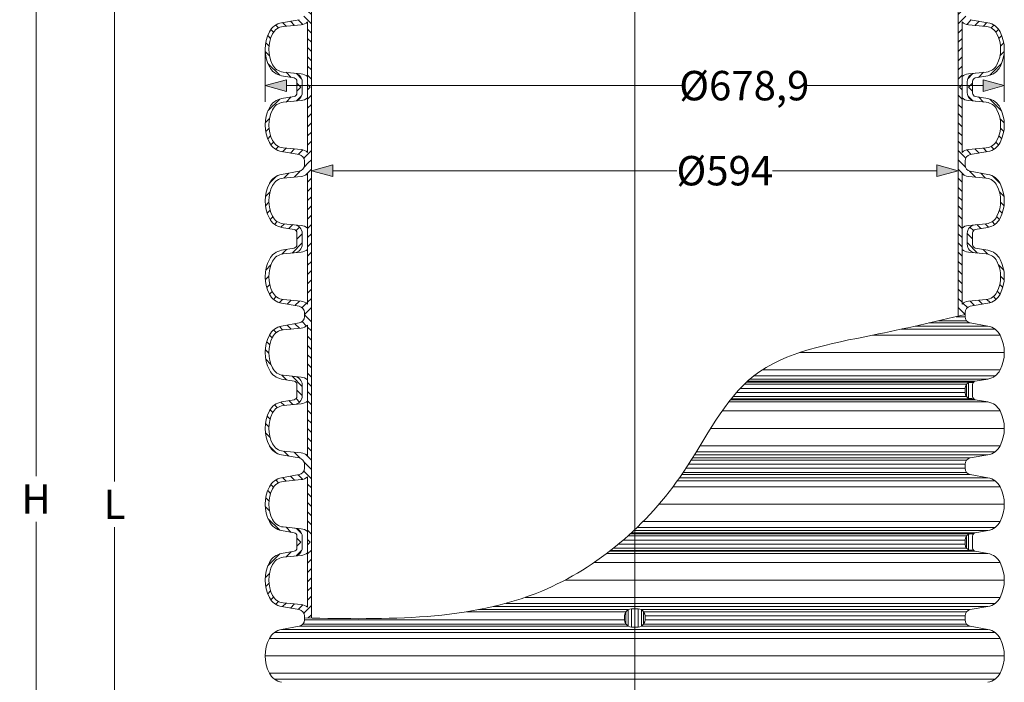
# Model space of a CAD drawing. Units: millimetres. Extents: x -31000 to 52402, y -39700 to 36029.
# Drawn here: x -19742 to -13722, y 12283 to 16335 of the extents above; entities that cross this region are included whole.
import ezdxf
from ezdxf.lldxf.tags import DXFTag

# ---------------------------------------------------------------- set-up
doc = ezdxf.new("R2010")
doc.units = ezdxf.units.MM
doc.layers.add('AM_8', color=7, linetype='ByLayer')
for name, color, linetype, lineweight in [('EvoCentLinija', 160, 'CENTER2', 0), ('EvoDimencion', 109, 'Continuous', 0), ('EvoShahta', 7, 'Continuous', 0), ('None', 7, 'Continuous', 18)]:
    doc.layers.add(name, color=color, linetype=linetype, lineweight=lineweight)
doc.styles.add('EVO_N', font='ARIALN.TTF')
tags = doc.linetypes.add('CENTER2', pattern=[28.575, 19.05, -3.175, 3.175, -3.175]).pattern_tags.tags
tags[10:11] = [DXFTag(74, 4), DXFTag(75, 0), DXFTag(340, '0'), DXFTag(46, 0.0), DXFTag(50, 0.0), DXFTag(44, 0.0), DXFTag(45, 0.0)]
tags[8:9] = [DXFTag(74, 4), DXFTag(75, 0), DXFTag(340, '0'), DXFTag(46, 0.0), DXFTag(50, 0.0), DXFTag(44, 0.0), DXFTag(45, 0.0)]
tags[6:7] = [DXFTag(74, 4), DXFTag(75, 0), DXFTag(340, '0'), DXFTag(46, 0.0), DXFTag(50, 0.0), DXFTag(44, 0.0), DXFTag(45, 0.0)]
tags[4:5] = [DXFTag(74, 4), DXFTag(75, 0), DXFTag(340, '0'), DXFTag(46, 0.0), DXFTag(50, 0.0), DXFTag(44, 0.0), DXFTag(45, 0.0)]
doc.dimstyles.new('EvoArialN-mm', dxfattribs={"dimtxt": 180, "dimasz": 130, "dimexe": 100, "dimexo": 5, "dimgap": 50, "dimtad": 0, "dimtih": 1, "dimtoh": 1, "dimdec": 0, "dimzin": 3, "dimtxsty": 'EVO_N', "dimblk": 'VW_FILLEDARROW', "dimcen": 0, "dimclrd": 256, "dimclre": 256, "dimclrt": 256, "dimadec": 0, "dimazin": 0, "dimtfac": 1, "dimtdec": 0, "dimtofl": 0, "dimtmove": 0, "dimatfit": 3, "dimldrblk": 'VW_FILLEDARROW', "dimfxl": 1, "dimfrac": 2, "dimtolj": 1, "dimtzin": 3, "dimlwd": -1, "dimlwe": -1, "dimarcsym": 0})

# ---------------------------------------------------------------- blocks, each defined once
blk = doc.blocks.new('HATCH10')
at = {"layer": 'AM_8', "color": 0, "lineweight": -3}
for p, q in [((358.5, 383.95), (369.43, 394.88)), ((376.42, 393.39), (380.33, 397.3)), ((385.34, 393.83), (388.37, 396.86)), ((392.37, 392.37), (395.03, 395.03)), ((398.18, 389.7), (400.64, 392.15)), ((402.11, 385.14), (404.69, 387.72)), ((403.61, 378.16), (406.89, 381.44)), ((356.56, 373.53), (361.24, 378.21)), ((404.37, 370.43), (408.16, 374.22)), ((347.6, 364.57), (351.29, 368.26)), ((355.42, 363.9), (360.03, 368.51)), ((405.23, 362.81), (409.44, 367.01)), ((405.83, 354.91), (412.78, 361.87)), ((347.6, 356.08), (350.03, 358.51)), ((354.91, 354.91), (358.51, 358.51)), ((363.4, 354.91), (367, 358.51)), ((371.88, 354.91), (375.48, 358.51)), ((380.37, 354.91), (383.97, 358.51)), ((388.85, 354.91), (392.45, 358.51)), ((397.34, 354.91), (400.94, 358.51)), ((414.31, 354.91), (417.25, 357.85))]:
    blk.add_line(p, q, dxfattribs=at)
blk = doc.blocks.new('HATCH6')
at = {"layer": 'AM_8', "color": 0, "lineweight": -3}
for p, q in [((429.36, 386.93), (435.82, 393.39)), ((443.78, 392.86), (448.04, 397.13)), ((453.34, 393.94), (456.48, 397.09)), ((460.67, 392.78), (463.38, 395.5)), ((466.75, 390.38), (469.24, 392.87)), ((426.59, 375.68), (431.09, 380.17)), ((471.12, 386.27), (473.63, 388.78)), ((473.1, 379.77), (476.27, 382.93)), ((473.86, 372.04), (477.55, 375.73)), ((424.7, 365.3), (430.16, 370.77)), ((476.15, 365.84), (479.36, 369.05)), ((482.2, 363.4), (486.9, 368.11)), ((417.25, 357.85), (420.96, 361.56)), ((422.8, 354.91), (428.37, 360.49)), ((431.28, 354.91), (434.88, 358.51)), ((439.77, 354.91), (443.37, 358.51)), ((448.25, 354.91), (451.85, 358.51)), ((456.74, 354.91), (460.34, 358.51)), ((465.22, 354.91), (468.82, 358.51)), ((473.71, 354.91), (477.31, 358.51)), ((482.19, 354.91), (485.79, 358.51))]:
    blk.add_line(p, q, dxfattribs=at)
blk = doc.blocks.new('HATCH9')
at = {"layer": 'AM_8', "color": 0, "lineweight": -3}
for p, q in [((510.84, 392.05), (515.63, 396.83)), ((521.24, 393.96), (524.53, 397.25)), ((528.91, 393.14), (531.69, 395.93)), ((535.22, 390.97), (537.76, 393.51)), ((540.03, 387.3), (542.5, 389.77)), ((496.62, 377.83), (501.02, 382.22)), ((542.59, 381.37), (545.54, 384.32)), ((490.68, 363.4), (500.01, 372.73)), ((543.35, 373.65), (546.93, 377.23)), ((486.9, 368.11), (487.06, 368.26)), ((544.11, 365.92), (548.21, 370.02)), ((546.09, 359.41), (550.12, 363.44)), ((490.68, 354.91), (494.28, 358.51)), ((499.16, 354.91), (502.76, 358.51)), ((507.65, 354.91), (511.25, 358.51)), ((516.13, 354.91), (519.73, 358.51)), ((524.62, 354.91), (528.22, 358.51)), ((533.1, 354.91), (536.7, 358.51)), ((541.59, 354.91), (545.19, 358.51)), ((550.07, 354.91), (556.42, 361.26))]:
    blk.add_line(p, q, dxfattribs=at)
blk = doc.blocks.new('VW_FILLEDARROW')
at = {"linetype": 'ByBlock', "lineweight": 0}
blk.add_hatch(color=0, dxfattribs=at).paths.add_polyline_path([(-1, 0.268), (0, 0), (-1, -0.268)])
at = {"layer": 'None', "color": 0, "lineweight": 5}
blk.add_lwpolyline([(-1, 0.268), (0, 0), (-1, -0.268)], close=True, dxfattribs=at)
blk = doc.blocks.new('*D23')
at = {"layer": 'Defpoints', "color": 0}
for p in [(-17958.5, 15411.6), (-17958.5, 14973.9), (-14004.3, 14973.9)]:
    blk.add_point(p, dxfattribs=at)
at = {"layer": 'EvoDimencion', "lineweight": 0}
for p, q in [((-17958.5, 14978.9), (-17958.5, 15511.6)), ((-14004.3, 14978.9), (-14004.3, 15511.6)), ((-17828.5, 15411.6), (-15723.7, 15411.6)), ((-14134.3, 15411.6), (-15138.2, 15411.6))]:
    blk.add_line(p, q, dxfattribs=at)
at = {"layer": 'EvoDimencion', "lineweight": 0, "xscale": 130, "yscale": 130, "zscale": 130, "rotation": 180}
blk.add_blockref('VW_FILLEDARROW', (-17958.5, 15411.6), dxfattribs=at)
at = {"layer": 'EvoDimencion', "lineweight": 0, "xscale": 130, "yscale": 130, "zscale": 130}
blk.add_blockref('VW_FILLEDARROW', (-14004.3, 15411.6), dxfattribs=at)
at = {"layer": 'EvoDimencion', "insert": (-15431, 15411.6), "char_height": 180, "attachment_point": 5, "style": 'EVO_N'}
blk.add_mtext('\\A1;%%C594', dxfattribs=at)
blk = doc.blocks.new('*D24')
at = {"layer": 'Defpoints', "color": 0}
for p in [(-18241.1, 16154.1), (-13721.7, 16154.1), (-18241.1, 15931.7)]:
    blk.add_point(p, dxfattribs=at)
at = {"layer": 'EvoDimencion', "lineweight": 0}
for p, q in [((-18241.1, 16149.1), (-18241.1, 15831.7)), ((-13721.7, 16149.1), (-13721.7, 15831.7)), ((-18111.1, 15931.7), (-15690.8, 15931.7)), ((-13851.7, 15931.7), (-14932.4, 15931.7))]:
    blk.add_line(p, q, dxfattribs=at)
at = {"layer": 'EvoDimencion', "lineweight": 0, "xscale": 130, "yscale": 130, "zscale": 130, "rotation": 180}
blk.add_blockref('VW_FILLEDARROW', (-18241.1, 15931.7), dxfattribs=at)
at = {"layer": 'EvoDimencion', "lineweight": 0, "xscale": 130, "yscale": 130, "zscale": 130}
blk.add_blockref('VW_FILLEDARROW', (-13721.7, 15931.7), dxfattribs=at)
at = {"layer": 'EvoDimencion', "insert": (-15311.6, 15931.7), "char_height": 180, "attachment_point": 5, "style": 'EVO_N'}
blk.add_mtext('\\A1;%%C678,9', dxfattribs=at)
blk = doc.blocks.new('*D25')
at = {"layer": 'Defpoints', "color": 0}
for p in [(-19161.8, 18240.6), (-18000.8, 18240.6), (-18047.4, 8502.8)]:
    blk.add_point(p, dxfattribs=at)
at = {"layer": 'EvoDimencion', "lineweight": 0}
for p, q in [((-18005.8, 18240.6), (-19261.8, 18240.6)), ((-19161.8, 18110.6), (-19161.8, 13511.7)), ((-19161.8, 8632.8), (-19161.8, 13231.7)), ((-18052.4, 8502.8), (-19261.8, 8502.8))]:
    blk.add_line(p, q, dxfattribs=at)
at = {"layer": 'EvoDimencion', "lineweight": 0, "xscale": 130, "yscale": 130, "zscale": 130}
for p, rotation in [((-19161.8, 18240.6), 90), ((-19161.8, 8502.8), 270)]:
    blk.add_blockref('VW_FILLEDARROW', p, dxfattribs=dict(at, rotation=rotation))
at = {"layer": 'EvoDimencion', "insert": (-19161.8, 13371.7), "char_height": 180, "attachment_point": 5, "style": 'EVO_N'}
blk.add_mtext('\\A1;L', dxfattribs=at)
blk = doc.blocks.new('*D26')
at = {"layer": 'Defpoints', "color": 0}
for p in [(-18782, 19787), (-19642.4, 7020.5), (-18408.7, 7020.5)]:
    blk.add_point(p, dxfattribs=at)
at = {"layer": 'EvoDimencion', "lineweight": 0}
for p, q in [((-18787, 19787), (-19742.4, 19787)), ((-19642.4, 19657), (-19642.4, 13543.8)), ((-19642.4, 7150.5), (-19642.4, 13263.8)), ((-18413.7, 7020.5), (-19742.4, 7020.5))]:
    blk.add_line(p, q, dxfattribs=at)
at = {"layer": 'EvoDimencion', "lineweight": 0, "xscale": 130, "yscale": 130, "zscale": 130}
for p, rotation in [((-19642.4, 19787), 90), ((-19642.4, 7020.5), 270)]:
    blk.add_blockref('VW_FILLEDARROW', p, dxfattribs=dict(at, rotation=rotation))
at = {"layer": 'EvoDimencion', "insert": (-19642.4, 13403.8), "char_height": 180, "attachment_point": 5, "style": 'EVO_N'}
blk.add_mtext('\\A1;H', dxfattribs=at)

msp = doc.modelspace()

# ---------------------------------------------------------------- linework, layer by layer
at = {"color": 7, "linetype": 'Continuous', "lineweight": 15, "extrusion": (0, 0, -1), "const_width": 4.59}
msp.add_lwpolyline([(15982.3, 15922.8), (15982.3, 15901.7)], dxfattribs=at)
at = {"layer": 'EvoCentLinija', "linetype": 'CENTER2', "ltscale": 10}
msp.add_line((-15981.4, 20001.8), (-15981.4, 6568.6), dxfattribs=at)
at = {"layer": 'EvoShahta'}
for p, q in [((-17958.5, 16386), (-17958.5, 15922.3)), ((-14004.3, 16386), (-14004.3, 15922.3)), ((-18033.2, 16335), (-18140.7, 16316)), ((-17982.5, 16320.9), (-17982.5, 15922.3)), ((-13980.3, 16320.9), (-13980.3, 15922.3)), ((-13929.7, 16335), (-13822.1, 16316)), ((-18131.2, 16293.4), (-18021.4, 16304.2)), ((-13831.7, 16293.4), (-13941.4, 16304.2)), ((-18063.9, 15978.7), (-18140.7, 15992.2)), ((-18131.2, 16014.8), (-18021.4, 16004.1)), ((-18047.4, 15922.3), (-18047.4, 15959)), ((-18015.1, 15922.3), (-18015.1, 15956)), ((-13947.8, 15922.3), (-13947.8, 15956)), ((-13831.7, 16014.8), (-13941.4, 16004.1)), ((-13915.4, 15922.3), (-13915.4, 15959)), ((-13898.9, 15978.7), (-13822.1, 15992.2)), ((-18047.4, 15922.3), (-18047.4, 15885.6)), ((-18015.1, 15922.3), (-18015.1, 15888.6)), ((-17982.5, 15523.7), (-17982.5, 15922.3)), ((-17958.5, 15458.6), (-17958.5, 15922.3)), ((-14004.3, 15458.6), (-14004.3, 15922.3)), ((-13980.3, 15523.7), (-13980.3, 15922.3)), ((-13947.8, 15922.3), (-13947.8, 15888.6)), ((-13915.4, 15922.3), (-13915.4, 15885.6)), ((-18063.9, 15865.9), (-18140.7, 15852.4)), ((-18131.2, 15829.8), (-18021.4, 15840.5)), ((-13831.7, 15829.8), (-13941.4, 15840.5)), ((-13898.9, 15865.9), (-13822.1, 15852.4)), ((-18131.2, 15551.2), (-18021.4, 15540.4)), ((-13831.7, 15551.2), (-13941.4, 15540.4)), ((-18033.2, 15509.6), (-18140.7, 15528.6)), ((-13929.7, 15509.6), (-13822.1, 15528.6)), ((-18000.8, 15458.6), (-18000.8, 15471.1)), ((-18000.8, 15458.6), (-18000.8, 15446.2)), ((-17958.5, 15458.6), (-17958.5, 14995)), ((-14004.3, 15458.6), (-14004.3, 14995)), ((-13962, 15458.6), (-13962, 15471.1)), ((-13962, 15458.6), (-13962, 15446.2)), ((-18033.2, 15407.7), (-18140.7, 15388.7)), ((-18131.2, 15366.1), (-18021.4, 15376.8)), ((-17982.5, 15393.6), (-17982.5, 14995)), ((-13980.3, 15393.6), (-13980.3, 14995)), ((-13831.7, 15366.1), (-13941.4, 15376.8)), ((-13929.7, 15407.7), (-13822.1, 15388.7)), ((-18063.9, 15051.4), (-18140.7, 15064.9)), ((-18131.2, 15087.5), (-18021.4, 15076.8)), ((-13831.7, 15087.5), (-13941.4, 15076.8)), ((-13898.9, 15051.4), (-13822.1, 15064.9)), ((-18047.4, 14995), (-18047.4, 15031.7)), ((-18047.4, 14995), (-18047.4, 14958.2)), ((-18015.1, 14995), (-18015.1, 15028.7)), ((-18015.1, 14995), (-18015.1, 14961.3)), ((-17982.5, 14596.3), (-17982.5, 14995)), ((-17958.5, 14531.3), (-17958.5, 14995)), ((-14004.3, 14521.5), (-14004.3, 14995)), ((-13980.3, 14596.3), (-13980.3, 14995)), ((-13947.8, 14995), (-13947.8, 15028.7)), ((-13947.8, 14995), (-13947.8, 14961.3)), ((-13915.4, 14995), (-13915.4, 15031.7)), ((-13915.4, 14995), (-13915.4, 14958.2)), ((-18063.9, 14938.6), (-18140.7, 14925)), ((-13898.9, 14938.6), (-13822.1, 14925)), ((-18131.2, 14902.4), (-18021.4, 14913.2)), ((-13831.7, 14902.4), (-13941.4, 14913.2)), ((-18033.2, 14582.3), (-18140.7, 14601.3)), ((-18131.2, 14623.9), (-18021.4, 14613.1)), ((-13831.7, 14623.9), (-13941.4, 14613.1)), ((-13929.7, 14582.3), (-13822.1, 14601.3)), ((-18000.8, 14531.3), (-18000.8, 14543.7)), ((-18000.8, 14518.9), (-18000.8, 14531.3)), ((-17958.5, 14531.3), (-17958.5, 14067.7)), ((-13962, 14518.9), (-14015.5, 14518.9)), ((-13962, 14531.3), (-13962, 14543.7)), ((-13962, 14518.9), (-13962, 14531.3)), ((-18033.2, 14480.3), (-18140.7, 14461.4)), ((-17982.5, 14466.3), (-17982.5, 14067.7)), ((-13822.1, 14461.4), (-14267.1, 14461.4)), ((-13929.7, 14480.3), (-14183, 14480.3)), ((-13952.9, 14493.7), (-14124.4, 14493.7)), ((-13929.7, 14480.3), (-13822.1, 14461.4)), ((-18131.2, 14438.8), (-18021.4, 14449.5)), ((-13747.2, 14405.9), (-14526.7, 14405.9)), ((-13778.1, 14442.5), (-14352.9, 14442.5)), ((-13721.7, 14299.5), (-14973.7, 14299.5)), ((-18131.2, 14160.2), (-18021.4, 14149.4)), ((-13778.1, 14156.5), (-15253.7, 14156.5)), ((-13747.2, 14193.1), (-15202.3, 14193.1)), ((-18063.9, 14124), (-18140.7, 14137.6)), ((-18047.4, 14067.7), (-18047.4, 14104.4)), ((-18015.1, 14067.7), (-18015.1, 14101.4)), ((-13952.9, 14105.2), (-15312.2, 14105.2)), ((-13929.7, 14118.6), (-15298.1, 14118.6)), ((-13898.9, 14124), (-15292.2, 14124)), ((-13822.1, 14137.6), (-15276.8, 14137.6)), ((-13952.7, 14030.1), (-13952.7, 14105.2)), ((-13910.7, 14117.2), (-13939.8, 14115.4)), ((-13939.8, 14019.9), (-13939.8, 14115.4)), ((-13898.9, 14124), (-13929.7, 14118.6)), ((-13915.4, 14067.7), (-13915.4, 14104.4)), ((-13898.9, 14124), (-13822.1, 14137.6)), ((-18047.4, 14067.7), (-18047.4, 14030.9)), ((-18015.1, 14067.7), (-18015.1, 14033.9)), ((-17982.5, 13669), (-17982.5, 14067.7)), ((-17958.5, 13604), (-17958.5, 14067.7)), ((-13952.7, 14030.1), (-15381.1, 14030.1)), ((-13962, 14055.2), (-15359.7, 14055.2)), ((-13962, 14080.1), (-15337, 14080.1)), ((-13962, 14067.7), (-13962, 14080.1)), ((-13962, 14067.7), (-13962, 14055.2)), ((-13915.4, 14067.7), (-13915.4, 14030.9)), ((-18063.9, 14011.3), (-18140.7, 13997.7)), ((-18131.2, 13975.1), (-18021.4, 13985.9)), ((-13822.1, 13997.7), (-15406.8, 13997.7)), ((-13898.9, 14011.3), (-15396.3, 14011.3)), ((-13929.7, 14016.7), (-15391.9, 14016.7)), ((-13910.7, 14018.1), (-13939.8, 14019.9)), ((-13898.9, 14011.3), (-13929.7, 14016.7)), ((-13898.9, 14011.3), (-13822.1, 13997.7)), ((-13747.2, 13942.2), (-15447.3, 13942.2)), ((-13721.7, 13835.8), (-15517.1, 13835.8)), ((-13747.2, 13729.5), (-15582.2, 13729.5)), ((-18033.2, 13655), (-18140.7, 13673.9)), ((-18131.2, 13696.5), (-18021.4, 13685.8)), ((-13822.1, 13673.9), (-15616.2, 13673.9)), ((-13778.1, 13692.9), (-15604.6, 13692.9)), ((-13929.7, 13655), (-13822.1, 13673.9)), ((-18000.8, 13604), (-18000.8, 13616.4)), ((-13962, 13616.4), (-15652.4, 13616.4)), ((-13952.9, 13641.6), (-15636.4, 13641.6)), ((-13929.7, 13655), (-15628, 13655)), ((-13962, 13604), (-13962, 13616.4)), ((-18033.2, 13553), (-18140.7, 13534.1)), ((-18000.8, 13604), (-18000.8, 13591.6)), ((-17958.5, 13604), (-17958.5, 13140.3)), ((-13929.7, 13553), (-15694.6, 13553)), ((-13952.9, 13566.4), (-15685.4, 13566.4)), ((-13962, 13591.6), (-15668.6, 13591.6)), ((-13962, 13604), (-13962, 13591.6)), ((-13929.7, 13553), (-13822.1, 13534.1)), ((-18131.2, 13511.5), (-18021.4, 13522.2)), ((-17982.5, 13539), (-17982.5, 13140.3)), ((-13778.1, 13515.1), (-15721.3, 13515.1)), ((-13822.1, 13534.1), (-15707.8, 13534.1)), ((-13747.2, 13478.5), (-15748.2, 13478.5)), ((-13721.7, 13372.2), (-15833.8, 13372.2)), ((-13747.2, 13265.8), (-15931.5, 13265.8)), ((-18063.9, 13196.7), (-18140.7, 13210.3)), ((-18131.2, 13232.9), (-18021.4, 13222.1)), ((-16008.7, 13191.3), (-15981.4, 13191.3)), ((-16002.8, 13196.7), (-15981.4, 13196.7)), ((-15988.3, 13210.3), (-15981.4, 13210.3)), ((-13822.1, 13210.3), (-15981.4, 13210.3)), ((-13898.9, 13196.7), (-15981.4, 13196.7)), ((-13929.7, 13191.3), (-15981.4, 13191.3)), ((-13778.1, 13229.2), (-15968.5, 13229.2)), ((-13910.7, 13189.9), (-13939.8, 13188)), ((-13939.8, 13092.6), (-13939.8, 13188)), ((-13898.9, 13196.7), (-13929.7, 13191.3)), ((-13898.9, 13196.7), (-13822.1, 13210.3)), ((-18047.4, 13140.3), (-18047.4, 13177.1)), ((-18047.4, 13140.3), (-18047.4, 13103.6)), ((-18015.1, 13140.3), (-18015.1, 13174.1)), ((-18015.1, 13140.3), (-18015.1, 13106.6)), ((-17982.5, 12741.7), (-17982.5, 13140.3)), ((-17958.5, 12675.8), (-17958.5, 13140.3)), ((-16081.3, 13127.9), (-15981.4, 13127.9)), ((-16052, 13152.8), (-15981.4, 13152.8)), ((-16023.5, 13177.9), (-15981.4, 13177.9)), ((-13952.9, 13177.9), (-15981.4, 13177.9)), ((-13962, 13152.8), (-15981.4, 13152.8)), ((-13962, 13127.9), (-15981.4, 13127.9)), ((-13962, 13140.3), (-13962, 13152.8)), ((-13962, 13140.3), (-13962, 13127.9)), ((-13952.7, 13102.8), (-13952.7, 13177.9)), ((-13915.4, 13140.3), (-13915.4, 13177.1)), ((-13915.4, 13140.3), (-13915.4, 13103.6)), ((-18063.9, 13083.9), (-18140.7, 13070.4)), ((-16153.8, 13070.4), (-15981.4, 13070.4)), ((-16136.1, 13083.9), (-15981.4, 13083.9)), ((-16129.1, 13089.4), (-15981.4, 13089.4)), ((-16112.2, 13102.8), (-15981.4, 13102.8)), ((-13952.7, 13102.8), (-15981.4, 13102.8)), ((-13929.7, 13089.4), (-15981.4, 13089.4)), ((-13898.9, 13083.9), (-15981.4, 13083.9)), ((-13822.1, 13070.4), (-15981.4, 13070.4)), ((-13910.7, 13090.8), (-13939.8, 13092.6)), ((-13898.9, 13083.9), (-13929.7, 13089.4)), ((-13898.9, 13083.9), (-13822.1, 13070.4)), ((-18131.2, 13047.8), (-18021.4, 13058.5)), ((-16231.1, 13014.9), (-15981.4, 13014.9)), ((-13747.2, 13014.9), (-15981.4, 13014.9)), ((-16407.3, 12908.5), (-15981.4, 12908.5)), ((-13721.7, 12908.5), (-15981.4, 12908.5)), ((-18131.2, 12769.2), (-18021.4, 12758.5)), ((-16770.6, 12765.5), (-15981.4, 12765.5)), ((-16652.2, 12802.1), (-15981.4, 12802.1)), ((-13747.2, 12802.1), (-15981.4, 12802.1)), ((-13778.1, 12765.5), (-15981.4, 12765.5)), ((-18033.2, 12727.6), (-18140.7, 12746.6)), ((-17010, 12714.3), (-16035.3, 12714.3)), ((-16934, 12727.6), (-16022.4, 12727.6)), ((-16845.1, 12746.6), (-15981.4, 12746.6)), ((-16035.3, 12639.1), (-16035.3, 12714.3)), ((-16022.4, 12625.7), (-16022.4, 12727.6)), ((-16002.2, 12732.4), (-16002.2, 12621)), ((-13822.1, 12746.6), (-15981.4, 12746.6)), ((-15960.7, 12732.4), (-15960.7, 12621)), ((-13929.7, 12727.6), (-15940.4, 12727.6)), ((-15940.4, 12625.7), (-15940.4, 12727.6)), ((-13952.9, 12714.3), (-15927.5, 12714.3)), ((-15927.5, 12639.1), (-15927.5, 12714.3)), ((-13929.7, 12727.6), (-13822.1, 12746.6)), ((-18000.8, 12676.7), (-18000.8, 12689.1)), ((-18000.8, 12676.7), (-18000.8, 12664.3)), ((-18000.8, 12664.3), (-16044.6, 12664.3)), ((-16044.6, 12664.3), (-16044.6, 12689.1)), ((-13962, 12689.1), (-15918.2, 12689.1)), ((-15918.2, 12664.3), (-15918.2, 12689.1)), ((-13962, 12664.3), (-15918.2, 12664.3)), ((-13962, 12676.7), (-13962, 12689.1)), ((-13962, 12676.7), (-13962, 12664.3)), ((-18184.7, 12587.8), (-15981.4, 12587.8)), ((-18033.2, 12625.7), (-18140.7, 12606.7)), ((-18140.7, 12606.7), (-15981.4, 12606.7)), ((-18033.2, 12625.7), (-16022.4, 12625.7)), ((-18010, 12639.1), (-16035.3, 12639.1)), ((-13822.1, 12606.7), (-15981.4, 12606.7)), ((-13778.1, 12587.8), (-15981.4, 12587.8)), ((-13929.7, 12625.7), (-15940.4, 12625.7)), ((-13952.9, 12639.1), (-15927.5, 12639.1)), ((-13929.7, 12625.7), (-13822.1, 12606.7)), ((-18215.7, 12551.2), (-15981.4, 12551.2)), ((-13747.2, 12551.2), (-15981.4, 12551.2)), ((-18241.1, 12444.8), (-15981.4, 12444.8)), ((-13721.7, 12444.8), (-15981.4, 12444.8)), ((-18215.7, 12338.5), (-15981.4, 12338.5)), ((-18184.7, 12301.9), (-15981.4, 12301.9)), ((-13747.2, 12338.5), (-15981.4, 12338.5)), ((-13778.1, 12301.9), (-15981.4, 12301.9))]:
    msp.add_line(p, q, dxfattribs=at)
for centre, radius, start, end in [((-18122.6, 16213.2), 104.4, 100, 153.06852), ((-18028.2, 16373.5), 69.7, 275.59714, 311.0077), ((-13934.6, 16373.5), 69.7, 228.9923, 264.40286), ((-13840.2, 16213.2), 104.4, 26.93148, 80), ((-18006.3, 16154.1), 234.9, 153.06852, 206.93148), ((-18123.2, 16212.1), 81.7, 95.59714, 153.64122), ((-13839.7, 16212.1), 81.7, 26.35878, 84.40286), ((-13956.6, 16154.1), 234.9, 333.06852, 26.93148), ((-18006.3, 16154.1), 212.2, 153.64122, 206.35878), ((-13956.6, 16154.1), 212.2, 333.64122, 26.35878), ((-18122.6, 16095), 104.4, 206.93148, 260), ((-18123.2, 16096.2), 81.7, 206.35878, 264.40286), ((-13839.7, 16096.2), 81.7, 275.59714, 333.64122), ((-13840.2, 16095), 104.4, 280, 333.06852), ((-18067.4, 15959), 20, 0, 80), ((-18067.4, 15956), 52.3, 0, 84.40286), ((-18028.2, 15934.7), 69.7, 48.9923, 84.40286), ((-13934.6, 15934.7), 69.7, 95.59714, 131.0077), ((-13895.5, 15956), 52.3, 95.59714, 180), ((-13895.5, 15959), 20, 100, 180), ((-18122.6, 15749.6), 104.4, 100, 153.06852), ((-18067.4, 15885.6), 20, 280, 0), ((-18067.4, 15888.6), 52.3, 275.59714, 0), ((-18028.2, 15909.9), 69.7, 275.59714, 311.0077), ((-13934.6, 15909.9), 69.7, 228.9923, 264.40286), ((-13895.5, 15888.6), 52.3, 180, 264.40286), ((-13895.5, 15885.6), 20, 180, 260), ((-13840.2, 15749.6), 104.4, 26.93148, 80), ((-18006.3, 15690.5), 234.9, 153.06852, 206.93148), ((-18006.3, 15690.5), 212.2, 153.64122, 206.35878), ((-18123.2, 15748.4), 81.7, 95.59714, 153.64122), ((-13839.7, 15748.4), 81.7, 26.35878, 84.40286), ((-13956.6, 15690.5), 212.2, 333.64122, 26.35878), ((-13956.6, 15690.5), 234.9, 333.06852, 26.93148), ((-18123.2, 15632.5), 81.7, 206.35878, 264.40286), ((-13839.7, 15632.5), 81.7, 275.59714, 333.64122), ((-18122.6, 15631.4), 104.4, 206.93148, 260), ((-18028.2, 15471.1), 69.7, 48.9923, 84.40286), ((-13934.6, 15471.1), 69.7, 95.59714, 131.0077), ((-13840.2, 15631.4), 104.4, 280, 333.06852), ((-18040, 15471.1), 39.1, 0, 80), ((-13922.9, 15471.1), 39.1, 100, 180), ((-18040, 15446.2), 39.1, 280, 0), ((-13922.9, 15446.2), 39.1, 180, 260), ((-18122.6, 15285.9), 104.4, 100, 153.06852), ((-18123.2, 15284.7), 81.7, 95.59714, 153.64122), ((-18028.2, 15446.2), 69.7, 275.59714, 311.0077), ((-13934.6, 15446.2), 69.7, 228.9923, 264.40286), ((-13839.7, 15284.7), 81.7, 26.35878, 84.40286), ((-13840.2, 15285.9), 104.4, 26.93148, 80), ((-18006.3, 15226.8), 234.9, 153.06852, 206.93148), ((-18006.3, 15226.8), 212.2, 153.64122, 206.35878), ((-13956.6, 15226.8), 212.2, 333.64122, 26.35878), ((-13956.6, 15226.8), 234.9, 333.06852, 26.93148), ((-18122.6, 15167.7), 104.4, 206.93148, 260), ((-18123.2, 15168.9), 81.7, 206.35878, 264.40286), ((-13839.7, 15168.9), 81.7, 275.59714, 333.64122), ((-13840.2, 15167.7), 104.4, 280, 333.06852), ((-18067.4, 15028.7), 52.3, 0, 84.40286), ((-18028.2, 15007.4), 69.7, 48.9923, 84.40286), ((-13934.6, 15007.4), 69.7, 95.59714, 131.0077), ((-13895.5, 15028.7), 52.3, 95.59714, 180), ((-18067.4, 15031.7), 20, 0, 80), ((-13895.5, 15031.7), 20, 100, 180), ((-18067.4, 14958.2), 20, 280, 0), ((-18067.4, 14961.3), 52.3, 275.59714, 0), ((-13895.5, 14961.3), 52.3, 180, 264.40286), ((-13895.5, 14958.2), 20, 180, 260), ((-18122.6, 14822.2), 104.4, 100, 153.06852), ((-18123.2, 14821.1), 81.7, 95.59714, 153.64122), ((-18028.2, 14982.6), 69.7, 275.59714, 311.0077), ((-13934.6, 14982.6), 69.7, 228.9923, 264.40286), ((-13839.7, 14821.1), 81.7, 26.35878, 84.40286), ((-13840.2, 14822.2), 104.4, 26.93148, 80), ((-18006.3, 14763.1), 234.9, 153.06852, 206.93148), ((-18006.3, 14763.1), 212.2, 153.64122, 206.35878), ((-13956.6, 14763.1), 212.2, 333.64122, 26.35878), ((-13956.6, 14763.1), 234.9, 333.06852, 26.93148), ((-18122.6, 14704), 104.4, 206.93148, 260), ((-18123.2, 14705.2), 81.7, 206.35878, 264.40286), ((-13839.7, 14705.2), 81.7, 275.59714, 333.64122), ((-13840.2, 14704), 104.4, 280, 333.06852), ((-18040, 14543.7), 39.1, 0, 80), ((-18028.2, 14543.7), 69.7, 48.9923, 84.40286), ((-13934.6, 14543.7), 69.7, 95.59714, 131.0077), ((-13922.9, 14543.7), 39.1, 100, 180), ((-18040, 14518.9), 39.1, 280, 0), ((-13922.9, 14518.9), 39.1, 180, 260), ((-18122.6, 14358.6), 104.4, 100, 153.06852), ((-18028.2, 14518.9), 69.7, 275.59714, 311.0077), ((-13840.2, 14358.6), 104.4, 26.93148, 80), ((-18006.3, 14299.5), 234.9, 153.06852, 206.93148), ((-18006.3, 14299.5), 212.2, 153.64122, 206.35878), ((-18123.2, 14357.4), 81.7, 95.59714, 153.64122), ((-13956.6, 14299.5), 234.9, 333.06852, 26.93148), ((-18122.6, 14240.4), 104.4, 206.93148, 260), ((-18123.2, 14241.6), 81.7, 206.35878, 264.40286), ((-18067.4, 14101.4), 52.3, 0, 84.40286), ((-18028.2, 14080.1), 69.7, 48.9923, 84.40286), ((-13840.2, 14240.4), 104.4, 280, 333.06852), ((-18067.4, 14104.4), 20, 0, 80), ((-13922.9, 14080.1), 39.1, 100, 180), ((-13895.5, 14104.4), 20, 100, 180), ((-18067.4, 14030.9), 20, 280, 0), ((-18067.4, 14033.9), 52.3, 275.59714, 0), ((-13922.9, 14055.2), 39.1, 180, 260), ((-13895.5, 14030.9), 20, 180, 260), ((-18122.6, 13894.9), 104.4, 100, 153.06852), ((-18123.2, 13893.8), 81.7, 95.59714, 153.64122), ((-18028.2, 14055.2), 69.7, 275.59714, 311.0077), ((-13840.2, 13894.9), 104.4, 26.93148, 80), ((-18006.3, 13835.8), 234.9, 153.06852, 206.93148), ((-18006.3, 13835.8), 212.2, 153.64122, 206.35878), ((-13956.6, 13835.8), 234.9, 333.06852, 26.93148), ((-18122.6, 13776.7), 104.4, 206.93148, 260), ((-18123.2, 13777.9), 81.7, 206.35878, 264.40286), ((-13840.2, 13776.7), 104.4, 280, 333.06852), ((-18028.2, 13616.4), 69.7, 48.9923, 84.40286), ((-18040, 13616.4), 39.1, 0, 80), ((-13922.9, 13616.4), 39.1, 100, 180), ((-18040, 13591.6), 39.1, 280, 0), ((-13922.9, 13591.6), 39.1, 180, 260), ((-18122.6, 13431.3), 104.4, 100, 153.06852), ((-18123.2, 13430.1), 81.7, 95.59714, 153.64122), ((-18028.2, 13591.6), 69.7, 275.59714, 311.0077), ((-13840.2, 13431.3), 104.4, 26.93148, 80), ((-18006.3, 13372.2), 234.9, 153.06852, 206.93148), ((-18006.3, 13372.2), 212.2, 153.64122, 206.35878), ((-13956.6, 13372.2), 234.9, 333.06852, 26.93148), ((-18122.6, 13313.1), 104.4, 206.93148, 260), ((-18123.2, 13314.2), 81.7, 206.35878, 264.40286), ((-13840.2, 13313.1), 104.4, 280, 333.06852), ((-18067.4, 13177.1), 20, 0, 80), ((-18067.4, 13174.1), 52.3, 0, 84.40286), ((-18028.2, 13152.8), 69.7, 48.9923, 84.40286), ((-13922.9, 13152.8), 39.1, 100, 180), ((-13895.5, 13177.1), 20, 100, 180), ((-13922.9, 13127.9), 39.1, 180, 260), ((-18122.6, 12967.6), 104.4, 100, 153.06852), ((-18067.4, 13103.6), 20, 280, 0), ((-18067.4, 13106.6), 52.3, 275.59714, 0), ((-18028.2, 13127.9), 69.7, 275.59714, 311.0077), ((-13895.5, 13103.6), 20, 180, 260), ((-13840.2, 12967.6), 104.4, 26.93148, 80), ((-18006.3, 12908.5), 234.9, 153.06852, 206.93148), ((-18123.2, 12966.4), 81.7, 95.59714, 153.64122), ((-13956.6, 12908.5), 234.9, 333.06852, 26.93148), ((-18006.3, 12908.5), 212.2, 153.64122, 206.35878), ((-18122.6, 12849.4), 104.4, 206.93148, 260), ((-18123.2, 12850.6), 81.7, 206.35878, 264.40286), ((-13840.2, 12849.4), 104.4, 280, 333.06852), ((-18040, 12689.1), 39.1, 0, 80), ((-18028.2, 12689.1), 69.7, 48.9923, 84.40286), ((-15989.6, 12683.1), 55.3, 126.36228, 173.77166), ((-15988.2, 12626.4), 106.9, 86.38873, 108.6852), ((-15974.7, 12626.4), 106.9, 71.3148, 93.61127), ((-15973.2, 12683.1), 55.3, 6.22834, 53.63772), ((-13922.9, 12689.1), 39.1, 100, 180), ((-18040, 12664.3), 39.1, 280, 0), ((-15989.6, 12670.3), 55.3, 186.22834, 233.63772), ((-15973.2, 12670.3), 55.3, 306.36228, 353.77166), ((-13922.9, 12664.3), 39.1, 180, 260), ((-18122.6, 12503.9), 104.4, 100, 153.06852), ((-15988.2, 12727), 106.9, 251.3148, 273.61127), ((-15974.7, 12727), 106.9, 266.38873, 288.6852), ((-13840.2, 12503.9), 104.4, 26.93148, 80), ((-18006.3, 12444.8), 234.9, 153.06852, 206.93148), ((-13956.6, 12444.8), 234.9, 333.06852, 26.93148), ((-18122.6, 12385.8), 104.4, 206.93148, 260), ((-13840.2, 12385.8), 104.4, 280, 333.06852)]:
    msp.add_arc(centre, radius, start, end, dxfattribs=at)
msp.add_spline([(-13962, 14531.3), (-14526.7, 14405.9), (-15253.7, 14156.5), (-15685.4, 13566.4), (-16549.8, 12841.1), (-18000.8, 12676.7)], degree=3, dxfattribs=at)

# ---------------------------------------------------------------- block references
at = {"layer": 'EvoShahta', "color": 10, "yscale": 6.656989249999999, "zscale": 6.656989249999999}
for name, p, xscale, rotation in [('HATCH10', (-15595.9, 13608.3), 6.656989249999999, 90.00000000000001), ('HATCH10', (-16366.9, 13608.3), -6.656989249999999, 270), ('HATCH10', (-15595.9, 18236.3), -6.656989249999999, 89.99999999999973), ('HATCH10', (-16366.9, 18236.3), 6.656989249999999, 270), ('HATCH6', (-15595.9, 18236.3), -6.656989249999999, 89.99999999999973), ('HATCH6', (-16366.9, 18236.3), 6.656989249999999, 270), ('HATCH9', (-15595.9, 18236.3), -6.656989249999999, 89.99999999999973), ('HATCH9', (-16366.9, 18236.3), 6.656989249999999, 270), ('HATCH9', (-15595.9, 10826.4), 6.656989249999999, 90.00000000000001), ('HATCH6', (-15595.9, 10826.4), 6.656989249999999, 90.00000000000001), ('HATCH10', (-15595.9, 10826.4), 6.656989249999999, 90.00000000000001), ('HATCH10', (-15595.9, 15454.3), -6.656989249999999, 89.99999999999973)]:
    msp.add_blockref(name, p, dxfattribs=dict(at, xscale=xscale, rotation=rotation))

# ---------------------------------------------------------------- dimensions: what is measured, and where the dimension line sits
at = {"layer": 'EvoDimencion'}
for base, p1, p2, text, picture, middle in [((-19642.4, 7020.5), (-18782, 19787), (-18408.7, 7020.5), 'H', '*D26', (-19642.4, 13403.8)), ((-19161.8, 18240.6), (-18047.4, 8502.8), (-18000.8, 18240.6), 'L', '*D25', (-19161.8, 13371.7))]:
    dim = msp.add_linear_dim(base=base, p1=p1, p2=p2, angle=90, text=text, dimstyle='EvoArialN-mm', override={"dimtxsty": 'EVO_N', "dimblk": 'VW_FILLEDARROW', "dimlwd": 0, "dimlwe": 0}, dxfattribs=at)
    dim.commit()
    dim.dimension.update_dxf_attribs({"geometry": picture, "text_midpoint": middle})
for base, p1, p2, text, picture, middle in [((-18241.1, 15931.7), (-13721.7, 16154.1), (-18241.1, 16154.1), '%%C678,9', '*D24', (-15311.6, 15931.7)), ((-17958.5, 15411.6), (-14004.3, 14973.9), (-17958.5, 14973.9), '%%C594', '*D23', (-15431, 15411.6))]:
    dim = msp.add_linear_dim(base=base, p1=p1, p2=p2, text=text, dimstyle='EvoArialN-mm', override={"dimblk": 'VW_FILLEDARROW', "dimlwd": 0, "dimlwe": 0}, dxfattribs=at)
    dim.commit()
    dim.dimension.update_dxf_attribs({"geometry": picture, "text_midpoint": middle, "dimtype": 160})

doc.saveas('drawing.dxf')
